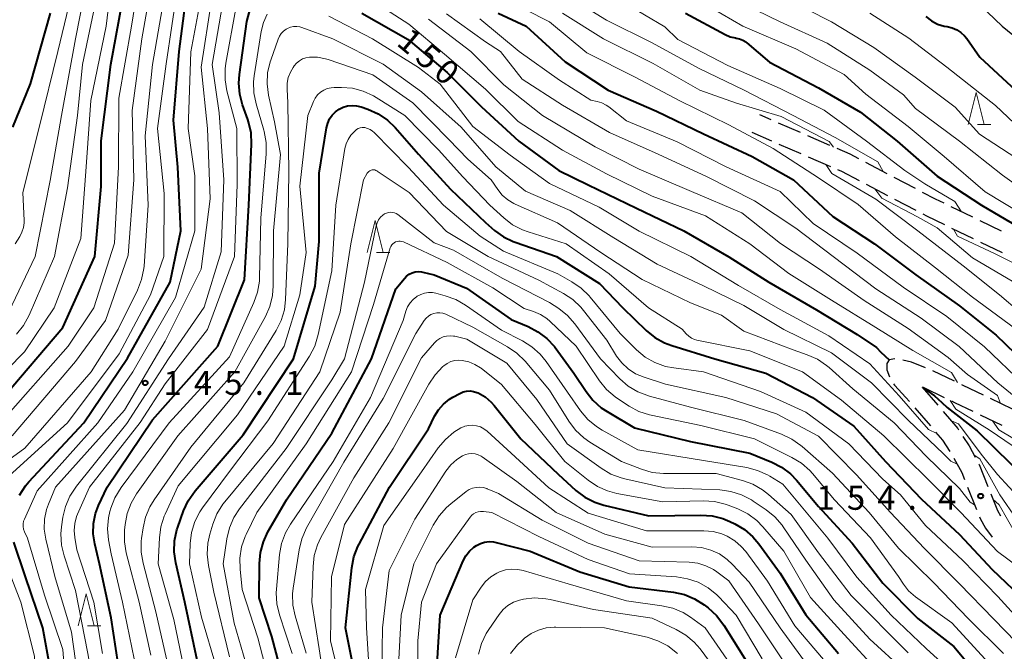
# Model space of a CAD drawing. Units: metres. Extents: x -70000 to -67999, y 25500 to 27000.
# Drawn here: x -69316 to -69162, y 26673 to 26772 of the extents above; entities that cross this region are included whole.
import ezdxf

# ---------------------------------------------------------------- set-up
doc = ezdxf.new("R2010")
doc.units = ezdxf.units.M
for name, color, linetype, lineweight in [('210100_道路縁(街区線)', 7, 'Continuous', 30), ('210600_庭園路等', 7, 'Continuous', 30), ('633200_針葉樹林', 7, 'Continuous', 13), ('710100_等高線(計曲線)', 7, 'Continuous', 40), ('710200_等高線(主曲線)', 7, 'Continuous', 13), ('731200_図化機測定による標高点', 7, 'Continuous', 40)]:
    doc.layers.add(name, color=color, linetype=linetype, lineweight=lineweight)
doc.styles.add('Style-WORKING', font='MS Gothic.ttf')

msp = doc.modelspace()

# ---------------------------------------------------------------- linework, layer by layer
at = {"layer": '210100_道路縁(街区線)', "linetype": 'Continuous', "lineweight": 30, "flags": 128}
msp.add_lwpolyline([(-69252.52, 26822.82), (-69237.38, 26816.55), (-69205.3, 26802.86), (-69195.81, 26797.34), (-69180.91, 26787.78), (-69173.95, 26782.13), (-69162.33, 26770.98), (-69157.68, 26767.16), (-69154.94, 26765.57), (-69150.18, 26763.77), (-69146.37, 26762.78)], dxfattribs=at)
at = {"layer": '210600_庭園路等', "linetype": 'Continuous', "lineweight": 30}
for p, q in [((-69198.43, 26756.34), (-69200.19, 26757.11)), ((-69193.84, 26754.35), (-69197.28, 26755.85)), ((-69198.3, 26753.01), (-69201.39, 26754.36)), ((-69189.25, 26752.36), (-69192.69, 26753.85)), ((-69193.71, 26751.02), (-69197.15, 26752.52)), ((-69189.12, 26749.03), (-69192.56, 26750.52)), ((-69180.29, 26747.93), (-69183.61, 26749.68)), ((-69180.21, 26744.5), (-69183.53, 26746.24)), ((-69175.87, 26745.6), (-69179.19, 26747.35)), ((-69175.79, 26742.17), (-69179.11, 26743.92)), ((-69166.93, 26741.13), (-69170.3, 26742.77)), ((-69162.43, 26738.95), (-69165.8, 26740.59)), ((-69166.82, 26737.75), (-69170.2, 26739.38)), ((-69162.32, 26735.56), (-69165.7, 26737.2)), ((-69169.78, 26715.51), (-69173.15, 26717.15)), ((-69174.82, 26714.61), (-69172.38, 26711.76)), ((-69160.76, 26711.18), (-69164.15, 26712.8)), ((-69176, 26711.38), (-69173.56, 26708.54)), ((-69162.34, 26708.61), (-69165.72, 26710.23)), ((-69167.76, 26698.99), (-69166.37, 26695.51))]:
    msp.add_line(p, q, dxfattribs=at)
at = {"layer": '210600_庭園路等', "linetype": 'Continuous', "lineweight": 30, "flags": 128}
for points in [[(-69184.72, 26750.26), (-69186.08, 26750.98), (-69188.11, 26751.86)], [(-69184.64, 26746.83), (-69187.38, 26748.27), (-69187.98, 26748.53)], [(-69171.42, 26743.32), (-69172.75, 26743.96), (-69174.76, 26745.02)], [(-69171.32, 26739.93), (-69174.1, 26741.28), (-69174.68, 26741.59)], [(-69179.08, 26719.03), (-69179.98, 26718.86), (-69180.33, 26718.28), (-69180.37, 26717.32), (-69179.95, 26716.2)], [(-69174.3, 26717.63), (-69176.5, 26718.52), (-69177.85, 26718.79)], [(-69179.3, 26715.14), (-69179.16, 26714.93), (-69177.39, 26713), (-69176.82, 26712.33)], [(-69171.35, 26712.94), (-69174.55, 26714.5), (-69174.73, 26714.57)], [(-69165.27, 26713.34), (-69168.45, 26714.86), (-69168.65, 26714.96)], [(-69166.85, 26710.77), (-69169.75, 26712.16), (-69170.23, 26712.39)], [(-69171.57, 26710.81), (-69169.27, 26708.13), (-69169.15, 26707.95)], [(-69172.75, 26707.59), (-69171.68, 26706.34), (-69170.54, 26704.57)], [(-69168.47, 26706.9), (-69167.52, 26705.42), (-69166.57, 26703.67)], [(-69169.89, 26703.5), (-69168.67, 26701.26), (-69168.23, 26700.15)], [(-69165.97, 26702.57), (-69165.95, 26702.54), (-69164.57, 26699.09)], [(-69164.11, 26697.93), (-69163.07, 26695.34), (-69162.61, 26694.5)], [(-69165.9, 26694.35), (-69165.79, 26694.06), (-69164.97, 26692.56), (-69163.91, 26691.19)]]:
    msp.add_lwpolyline(points, dxfattribs=at)
at = {"layer": '633200_針葉樹林', "linetype": 'Continuous', "lineweight": 13}
for p, q in [((-69166.19, 26755.62), (-69164.11, 26755.62)), ((-69260.04, 26735.62), (-69257.96, 26735.62)), ((-69305.16, 26677.33), (-69303.08, 26677.33))]:
    msp.add_line(p, q, dxfattribs=at)
at = {"layer": '633200_針葉樹林', "linetype": 'Continuous', "lineweight": 13, "flags": 128}
for points in [[(-69167.65, 26755.62), (-69166.4, 26760.62), (-69165.15, 26755.62)], [(-69261.5, 26735.62), (-69260.25, 26740.62), (-69259, 26735.62)], [(-69306.62, 26677.33), (-69305.37, 26682.33), (-69304.12, 26677.33)]]:
    msp.add_lwpolyline(points, dxfattribs=at)
at = {"layer": '710100_等高線(計曲線)', "linetype": 'Continuous', "lineweight": 40, "flags": 128}
for points, elevation in [([(-69315.79, 26697.73), (-69314.83, 26699.18), (-69314.29, 26699.81), (-69305.72, 26709), (-69298.9, 26719.1), (-69292.22, 26731), (-69290.57, 26739), (-69291.05, 26748.95), (-69291.71, 26756.29), (-69290.82, 26767), (-69290.21, 26771.79), (-69288.77, 26783), (-69287, 26792.3), (-69285.24, 26795.47), (-69284.85, 26796.05), (-69284.36, 26796.56), (-69283.79, 26796.97), (-69283.16, 26797.28), (-69282.7, 26797.43), (-69281.62, 26797.6), (-69280.53, 26797.58)], 140), ([(-69280.94, 26758.67), (-69281.39, 26760.36), (-69281.53, 26762.09), (-69281.44, 26763.45), (-69280.29, 26771.71), (-69277.55, 26781.85)], 150), ([(-69309, 26723.9), (-69304.01, 26735), (-69303, 26745.96), (-69303, 26753.05), (-69301.48, 26765), (-69299.35, 26776.65)], 130), ([(-69314.05, 26761.95), (-69310.9, 26773)], 120), ([(-69262.3, 26773), (-69255.09, 26768.91), (-69249, 26763.73), (-69243.63, 26758.37), (-69237.83, 26753), (-69231.54, 26748.46), (-69227, 26746.19), (-69219.46, 26742.54), (-69212.07, 26739), (-69205.03, 26734.97), (-69198.75, 26731), (-69191.31, 26726.69), (-69185, 26722.82), (-69181.95, 26720.79), (-69181.31, 26720.04), (-69179.99, 26718.85)], 150), ([(-69241.01, 26772.99), (-69236.66, 26771), (-69230.58, 26765.42), (-69223.84, 26761), (-69216.3, 26757.7), (-69209, 26754.17), (-69201.36, 26750.64), (-69194.93, 26747), (-69188.77, 26741.23), (-69182.26, 26737), (-69175.84, 26732.16), (-69169, 26727.32), (-69163.27, 26722.73), (-69157.34, 26717), (-69152.07, 26711.93), (-69145.88, 26707), (-69140.63, 26702.48), (-69140.14, 26701.18)], 140), ([(-69211.8, 26773), (-69205.6, 26769.66), (-69204.82, 26769.32), (-69203.99, 26769.13), (-69203.86, 26769.11), (-69203.34, 26769), (-69202.84, 26768.81), (-69202.39, 26768.53), (-69202.22, 26768.39), (-69198.67, 26765.33), (-69191, 26761.32), (-69184.48, 26757.52), (-69178.74, 26753), (-69172.47, 26747.53), (-69165.58, 26743), (-69161.78, 26740.79), (-69154.23, 26736.43), (-69148.82, 26733.57), (-69148.06, 26732.51)], 130), ([(-69174.25, 26772.48), (-69173.39, 26771.82), (-69172.42, 26771.31), (-69171.38, 26770.98), (-69170.91, 26770.9), (-69170.15, 26770.72), (-69169.43, 26770.41), (-69168.78, 26769.98), (-69168.21, 26769.45), (-69167.88, 26769.04), (-69165.84, 26766.16), (-69158.13, 26759), (-69154.41, 26755.86), (-69152.98, 26754.86), (-69151.26, 26754.07), (-69145, 26751.88), (-69137.52, 26746.57), (-69135.64, 26746.27)], 120), ([(-69316.81, 26755.19), (-69314.05, 26761.95)], 120), ([(-69299.98, 26669), (-69301.44, 26678.56), (-69303.26, 26687), (-69304.02, 26690.14), (-69304.26, 26691.71), (-69304.22, 26693.3), (-69303.9, 26694.85), (-69303.43, 26696.12), (-69302.09, 26699), (-69295, 26709.51), (-69284.79, 26721), (-69280.66, 26731.34), (-69279.97, 26743), (-69279.54, 26752.57), (-69279.61, 26754.31), (-69279.99, 26756.01), (-69280.12, 26756.41), (-69280.94, 26758.67)], 150), ([(-69288.04, 26671.96), (-69289.97, 26681), (-69291.38, 26687.14), (-69291.62, 26688.86), (-69291.55, 26690.6), (-69291.19, 26692.31), (-69291.05, 26692.72), (-69290.15, 26695.26), (-69289.43, 26696.84), (-69288.33, 26698.41), (-69280.85, 26707.15), (-69272.97, 26719), (-69269.62, 26730.38), (-69269, 26737.36), (-69269, 26748.04), (-69267.83, 26755.11), (-69267.65, 26755.81), (-69267.35, 26756.48), (-69266.93, 26757.08), (-69266.42, 26757.6), (-69265.88, 26758), (-69265.24, 26758.32), (-69264.56, 26758.52), (-69263.85, 26758.6)], 160), ([(-69263.85, 26758.6), (-69263.14, 26758.55), (-69262.42, 26758.37), (-69261.36, 26758.01), (-69259.77, 26757.3), (-69258.33, 26756.32), (-69257.11, 26755.15), (-69253.47, 26751), (-69248.47, 26745.53), (-69243, 26740.3), (-69241.58, 26739.07), (-69240.21, 26738.08), (-69238.68, 26737.34), (-69238.38, 26737.23), (-69231.94, 26735), (-69225.23, 26730.77), (-69221.56, 26727), (-69217.91, 26723.46), (-69216.56, 26722.36), (-69215.04, 26721.51), (-69213.92, 26721.09), (-69207.2, 26719), (-69199.24, 26716.76), (-69191.95, 26713), (-69185.5, 26708.5), (-69180.57, 26703), (-69174.92, 26697.08), (-69169, 26691.59), (-69163.89, 26686.11), (-69158.57, 26681)], 160), ([(-69274.07, 26667), (-69276.37, 26675.63), (-69278.33, 26681.67), (-69278.31, 26687.04), (-69278.15, 26688.78), (-69277.69, 26690.46), (-69276.97, 26692), (-69274.08, 26697), (-69267, 26707.4), (-69260.79, 26719), (-69257, 26729.95), (-69255.68, 26731.58), (-69255.34, 26731.94), (-69254.93, 26732.24), (-69254.48, 26732.46), (-69254, 26732.6)], 170), ([(-69254, 26732.6), (-69253.5, 26732.65), (-69253.01, 26732.62), (-69252.77, 26732.57), (-69251, 26732.14), (-69245.96, 26730.04), (-69239, 26725.14), (-69236.37, 26724.06), (-69234.83, 26723.26), (-69233.44, 26722.2), (-69232.26, 26720.92), (-69232.15, 26720.77), (-69229.21, 26716.79), (-69227.31, 26713.91), (-69226.23, 26712.54), (-69224.93, 26711.38), (-69224.03, 26710.79), (-69219.74, 26708.26), (-69211, 26706.13), (-69201.73, 26704.27), (-69198.33, 26702.89), (-69196.78, 26702.09), (-69195.39, 26701.04), (-69194.45, 26700.07), (-69191, 26695.98), (-69185.75, 26690.25), (-69181, 26683.97), (-69175.52, 26678.48), (-69169.91, 26674.09), (-69167, 26670.58)], 170), ([(-69318.33, 26713), (-69309, 26723.9)], 130), ([(-69251.91, 26708.09), (-69250.95, 26710.05), (-69250.34, 26711.06), (-69249.56, 26711.96), (-69248.64, 26712.71), (-69248.09, 26713.04), (-69247.04, 26713.61), (-69246.52, 26713.84), (-69245.98, 26713.97), (-69245.43, 26714), (-69244.87, 26713.94), (-69244.34, 26713.78), (-69244.14, 26713.7), (-69243.07, 26713.07), (-69242.13, 26712.27), (-69241.65, 26711.73), (-69237.47, 26706.53), (-69231.66, 26701), (-69228.89, 26698.48), (-69227.5, 26697.43), (-69225.95, 26696.63), (-69224.52, 26696.17), (-69217.52, 26694.48), (-69209.38, 26694.62), (-69207.64, 26694.49), (-69205.95, 26694.07), (-69204.86, 26693.62), (-69204.08, 26693.25), (-69202.59, 26692.36), (-69201.27, 26691.22), (-69200.36, 26690.15), (-69197, 26685.56), (-69192.98, 26679.02), (-69187.89, 26673)], 180), ([(-69174.82, 26714.61), (-69172.9, 26713.25), (-69171.78, 26712.2), (-69170.91, 26711.43), (-69166.23, 26707.77), (-69161, 26702.62), (-69155.36, 26696.64), (-69150.31, 26691), (-69144.57, 26685.43), (-69139, 26679.49), (-69134.44, 26673.56), (-69129.42, 26667)], 150), ([(-69262.91, 26667.09), (-69264.85, 26677), (-69263.88, 26686.37), (-69263.56, 26688.08), (-69262.93, 26689.71), (-69262.76, 26690.05), (-69258, 26699), (-69251.91, 26708.09)], 180), ([(-69311.41, 26633.64), (-69310.98, 26635.12), (-69311.34, 26641.41), (-69311.07, 26645.97), (-69311.02, 26646.78), (-69311.11, 26647.59), (-69311.22, 26648), (-69311.39, 26648.83), (-69311.42, 26649.68), (-69311.38, 26650.04), (-69310.38, 26657.62), (-69310.69, 26669), (-69312.14, 26677), (-69314.89, 26685.11), (-69316.65, 26690.4)], 140), ([(-69250.8, 26667.2), (-69250.09, 26679), (-69246.51, 26687.46), (-69246.08, 26688.26), (-69245.52, 26688.99), (-69244.84, 26689.6), (-69244.43, 26689.88), (-69243.81, 26690.19), (-69243.15, 26690.39), (-69242.46, 26690.47), (-69241.77, 26690.43), (-69241.37, 26690.35), (-69236.04, 26689), (-69228.26, 26685.74), (-69220.57, 26683.43), (-69213.64, 26682.56), (-69211.96, 26682.2), (-69210.36, 26681.55), (-69208.88, 26680.61), (-69208.23, 26680.12), (-69206.94, 26678.94), (-69205.79, 26677.43), (-69201.8, 26671)], 190)]:
    msp.add_lwpolyline(points, dxfattribs=dict(at, elevation=elevation))
at = {"layer": '710200_等高線(主曲線)', "linetype": 'Continuous', "lineweight": 13, "flags": 128}
for points, elevation in [([(-69316.46, 26737), (-69315.73, 26738.15), (-69315.38, 26738.81), (-69315.16, 26739.52), (-69315.06, 26740.26), (-69315.06, 26740.65), (-69315.26, 26745), (-69312.66, 26755.34), (-69309.79, 26767), (-69307.41, 26777), (-69306.83, 26787.17), (-69305, 26798.02), (-69299.54, 26811), (-69295.98, 26816.41), (-69294.89, 26817.78), (-69293.57, 26818.95), (-69291.8, 26820.26), (-69290.87, 26820.83), (-69289.86, 26821.23)], 122), ([(-69318.71, 26709), (-69308.15, 26721), (-69304.17, 26727), (-69300.92, 26737.08), (-69300.3, 26749), (-69300.28, 26759.72), (-69298.28, 26771), (-69296.35, 26783)], 132), ([(-69224.86, 26783.14), (-69217.02, 26779), (-69209.3, 26774.7), (-69202.83, 26771), (-69194.55, 26767.45), (-69187, 26763.43), (-69183.62, 26760.38), (-69177, 26755.29), (-69171.39, 26750.61), (-69165, 26745.12), (-69158.7, 26741.3), (-69152.3, 26736.92), (-69145.19, 26732.34), (-69144.29, 26730.51)], 128), ([(-69325.93, 26709), (-69315, 26720.09), (-69310.34, 26727), (-69306.18, 26737.82), (-69305.34, 26749), (-69304.61, 26759.39), (-69302.24, 26771), (-69301, 26781.5)], 128), ([(-69316.9, 26707), (-69307, 26718.61), (-69302.33, 26725), (-69298.78, 26735.22), (-69297.9, 26747), (-69298.18, 26757.82), (-69296.65, 26769), (-69294.9, 26779.1)], 134), ([(-69317.36, 26700.77), (-69308.25, 26709), (-69300.21, 26719.79), (-69295.33, 26729), (-69293.22, 26735), (-69293.16, 26744.84), (-69294.24, 26755), (-69292.89, 26765.11), (-69291.1, 26777)], 138), ([(-69307.8, 26626.12), (-69307.58, 26627.35), (-69308.47, 26633.85), (-69307.77, 26644.23), (-69307.67, 26655), (-69308.38, 26665.62), (-69309, 26673.6), (-69311.87, 26682.13), (-69314.54, 26691), (-69314.99, 26692), (-69315.13, 26692.4), (-69315.2, 26692.82), (-69315.2, 26693.24), (-69315.12, 26693.66), (-69314.99, 26694), (-69313, 26698.41), (-69303.56, 26709), (-69298.08, 26717), (-69291.4, 26728.6), (-69288.39, 26739), (-69288.4, 26747.6), (-69289.44, 26755), (-69289.03, 26766.97), (-69287.15, 26777)], 142), ([(-69319, 26723.19), (-69313.31, 26735), (-69311, 26746.88), (-69309.2, 26757), (-69307.01, 26768.99), (-69305.57, 26776.43)], 124), ([(-69318.84, 26702.23), (-69314.94, 26705.06), (-69304.59, 26717), (-69300.35, 26723.65), (-69297.33, 26729.77), (-69296.7, 26731.4), (-69296.36, 26733.11), (-69296.32, 26733.51), (-69295.67, 26743), (-69296.17, 26753.83), (-69294.98, 26765), (-69293, 26776.42)], 136), ([(-69316.25, 26722.86), (-69315.16, 26724.22), (-69314.28, 26725.82), (-69310.32, 26735), (-69308.27, 26745.73), (-69306.72, 26757), (-69305.92, 26765), (-69303.55, 26776.45)], 126), ([(-69301.7, 26613.29), (-69303.73, 26622.27), (-69302.28, 26633), (-69301.8, 26644.2), (-69302.3, 26655), (-69303.59, 26664.41), (-69305.11, 26673), (-69307, 26682.82), (-69308.8, 26688.25), (-69309.2, 26689.94), (-69309.3, 26691.68), (-69309.2, 26692.79), (-69308.99, 26694.27), (-69308.6, 26695.97), (-69307.92, 26697.57), (-69306.88, 26699.15), (-69299, 26708.93), (-69292.5, 26719), (-69286.92, 26727.08), (-69284.29, 26735.71), (-69283.88, 26747), (-69284.58, 26757.42), (-69285.71, 26765), (-69283.77, 26776.23)], 146), ([(-69262.1, 26775.9), (-69255, 26771.31), (-69249.4, 26766.6), (-69243, 26761.15), (-69237.89, 26756.11), (-69231, 26751.59), (-69224.11, 26747.89), (-69217, 26744.41), (-69208.65, 26741.35), (-69201.74, 26737), (-69195.67, 26732.33), (-69189, 26728.19)], 148), ([(-69240.49, 26775.51), (-69233, 26771.63), (-69227.18, 26766.82), (-69219.67, 26763), (-69212.66, 26759.34), (-69205, 26755.57), (-69198.12, 26751.88), (-69191, 26747.31), (-69184.85, 26743.15), (-69179, 26738.09), (-69172.75, 26733.25), (-69167, 26728.65), (-69160.28, 26723.72), (-69155, 26718.31), (-69149.22, 26712.78), (-69143, 26707.5), (-69136.33, 26701.1), (-69135.03, 26700.59)], 138), ([(-69204.6, 26775.4), (-69197, 26771.66), (-69189.68, 26768.32), (-69183, 26764.13), (-69177.76, 26760.24), (-69175.86, 26758.14)], 126), ([(-69196.51, 26775.49), (-69189, 26771.63), (-69182.36, 26767.64), (-69175.93, 26763), (-69169.66, 26758.34), (-69165.88, 26754.12), (-69159, 26749.64), (-69152.42, 26745.58), (-69146.1, 26741), (-69142.88, 26737)], 124), ([(-69306.29, 26622.36), (-69305.78, 26623.86), (-69305.73, 26628.04), (-69305, 26639.95), (-69304.54, 26649), (-69304.97, 26657.03), (-69306.32, 26667), (-69307.66, 26676.34), (-69310.27, 26685), (-69311.67, 26690.86), (-69311.89, 26692.41), (-69311.85, 26693.97), (-69311.54, 26695.5), (-69311.24, 26696.33), (-69310.15, 26699), (-69299.35, 26711), (-69293, 26721.76), (-69287.42, 26733), (-69286, 26744), (-69286.43, 26755), (-69287.41, 26764.59), (-69285.8, 26775)], 144), ([(-69302.78, 26673), (-69304.14, 26681), (-69306.8, 26689.2), (-69307.14, 26691.1), (-69307.24, 26692.2), (-69307.15, 26693.3), (-69306.87, 26694.37), (-69306.71, 26694.77), (-69304.85, 26699), (-69296.93, 26709.07), (-69293, 26715.11), (-69286.39, 26723.61), (-69282.21, 26735), (-69281.77, 26746.23), (-69281.84, 26755), (-69283.38, 26760.86), (-69283.68, 26762.58), (-69283.67, 26764.32), (-69283.55, 26765.18), (-69281.95, 26774.05)], 148), ([(-69229.09, 26775), (-69224.1, 26771.9), (-69217, 26768.38), (-69209.66, 26764.34), (-69202.63, 26761), (-69194.96, 26757.04), (-69188.42, 26753.61), (-69181.78, 26749.77), (-69180.91, 26748.26)], 134), ([(-69221.38, 26774.62), (-69215, 26770.85), (-69213, 26768.87), (-69205.17, 26764.83), (-69197, 26761.26), (-69190.12, 26757.88), (-69183.54, 26753), (-69177.55, 26748.45), (-69174.4, 26746.37), (-69169.76, 26743.57), (-69168.69, 26741.99)], 132), ([(-69297.84, 26672.16), (-69299.68, 26681), (-69301.46, 26688.54), (-69301.86, 26690.77), (-69302.02, 26692.46), (-69301.88, 26694.16), (-69301.64, 26695.18), (-69301.5, 26695.67), (-69300.88, 26697.3), (-69299.9, 26698.92), (-69292.38, 26709), (-69283, 26719.33), (-69279.18, 26727.8), (-69278.6, 26729.45), (-69278.32, 26731.17), (-69278.3, 26731.69), (-69278.09, 26741), (-69277.24, 26751.04), (-69277.25, 26752.79), (-69277.56, 26754.5), (-69277.62, 26754.72), (-69278.83, 26758.84), (-69279.18, 26760.55), (-69279.22, 26762.3), (-69279.12, 26763.22), (-69278.03, 26770.17), (-69277.69, 26771.54), (-69277.12, 26772.83)], 152), ([(-69267.45, 26772.55), (-69260.67, 26769), (-69253.47, 26764.53), (-69250.08, 26761.92), (-69245, 26755.32), (-69239.18, 26750.82), (-69233, 26746.42), (-69225.27, 26742.73), (-69219, 26738.97), (-69210.97, 26735), (-69203.51, 26730.49), (-69197, 26726.75), (-69189.4, 26722.6), (-69183, 26718.26), (-69178.43, 26713.23), (-69173.83, 26707.96), (-69172.57, 26707.38)], 152), ([(-69251.92, 26772.08), (-69245.32, 26767), (-69240.17, 26761.83), (-69234.1, 26757), (-69225.89, 26752.11), (-69219, 26748.62), (-69210.85, 26745.15), (-69203, 26741.8), (-69196.95, 26737.05), (-69190.86, 26733), (-69183.87, 26728.13), (-69177, 26723.74), (-69170.78, 26719.22), (-69167.75, 26716.56), (-69163.07, 26713.29), (-69162.6, 26712.06)], 146), ([(-69249.09, 26772.91), (-69243, 26768.54), (-69240.66, 26767), (-69237.29, 26762.71), (-69231, 26758.66), (-69223.65, 26754.35), (-69216.04, 26751), (-69208.52, 26747.48), (-69201, 26743.69), (-69194.58, 26739.42), (-69188.74, 26735), (-69182.05, 26729.95), (-69175, 26725.37), (-69169.04, 26720.96), (-69163, 26715.28), (-69159.05, 26712.05), (-69155.05, 26709.34), (-69154.22, 26708.05)], 144), ([(-69243.9, 26772.1), (-69237.74, 26767), (-69231.48, 26762.52), (-69226.57, 26759.43), (-69225.58, 26759.22), (-69224.84, 26758.99), (-69224.15, 26758.63), (-69223.78, 26758.37), (-69221, 26756.19), (-69213.07, 26752.93), (-69205.46, 26749), (-69197, 26745.15), (-69191.83, 26740.17), (-69185, 26735.51), (-69177.79, 26730.21), (-69171, 26725.62), (-69165.12, 26720.88), (-69159, 26715.08), (-69153.15, 26710.13), (-69146.88, 26705.6), (-69146.21, 26704.17)], 142), ([(-69230.97, 26773.03), (-69224.58, 26769), (-69216.84, 26765.16), (-69209.55, 26761), (-69203.81, 26758.93), (-69196.84, 26756.88), (-69189.35, 26752.96), (-69188.68, 26752.1)], 136), ([(-69183.03, 26773), (-69176.9, 26769.1), (-69171, 26764.58), (-69163.41, 26758.59), (-69157.52, 26753), (-69152.19, 26749.81), (-69150.17, 26747.83), (-69143, 26744.13), (-69136.84, 26739.16), (-69133.85, 26737.81), (-69132.33, 26736.95), (-69130.99, 26735.84), (-69130.74, 26735.59), (-69126.68, 26731.32), (-69123.58, 26728.13), (-69122.91, 26727.93)], 122), ([(-69295.27, 26672.73), (-69297.08, 26681), (-69299.09, 26688.7), (-69299.38, 26690.42), (-69299.36, 26692.25), (-69299.27, 26693.16), (-69298.94, 26694.87), (-69298.32, 26696.5), (-69297.48, 26697.92), (-69291.03, 26707), (-69282.12, 26717), (-69277.38, 26725.61), (-69276.68, 26727.2), (-69276.26, 26728.9), (-69276.14, 26730.42), (-69276.13, 26739), (-69275, 26750.93), (-69275.95, 26756.05), (-69276.87, 26760.22), (-69277.09, 26761.95), (-69277.02, 26763.69), (-69276.64, 26765.39), (-69276.54, 26765.69), (-69275.4, 26768.95), (-69275.19, 26769.42), (-69274.89, 26769.85), (-69274.53, 26770.22), (-69274.11, 26770.52), (-69273.92, 26770.63), (-69273.46, 26770.81), (-69272.97, 26770.91), (-69272.48, 26770.92), (-69271.99, 26770.85), (-69271.69, 26770.76), (-69266.85, 26769), (-69258.97, 26765.03), (-69253, 26760.71), (-69246.82, 26755.18), (-69241.39, 26749), (-69236.78, 26745.22), (-69229.81, 26742.19), (-69223, 26737.93), (-69216.2, 26733.8), (-69209, 26730.44), (-69202.67, 26727.33), (-69196.41, 26723.59), (-69189, 26719.94), (-69182.75, 26715.25), (-69177, 26709.42), (-69171.5, 26704.2), (-69170.37, 26703.01), (-69169.39, 26702.59)], 154), ([(-69272.86, 26764.78), (-69272.5, 26765.21), (-69272.07, 26765.57), (-69271.58, 26765.85), (-69271.05, 26766.03), (-69270.5, 26766.13), (-69269.24, 26766.12), (-69268.01, 26765.9), (-69267.58, 26765.76), (-69260.62, 26763.38), (-69254.36, 26759), (-69248.74, 26753.26), (-69245.79, 26750.21), (-69242.12, 26747), (-69241.09, 26745.47), (-69240.39, 26744.6), (-69239.55, 26743.86), (-69238.59, 26743.29), (-69238.38, 26743.19), (-69231.76, 26740.24), (-69225, 26735.65), (-69218.57, 26731.43), (-69211, 26727.79), (-69206.15, 26725.85), (-69202.66, 26723.34), (-69195, 26720.4), (-69192.79, 26719.65), (-69191.2, 26718.95), (-69189.75, 26717.98), (-69189.36, 26717.65), (-69185.65, 26714.35), (-69179.19, 26709), (-69174.19, 26703.81), (-69169, 26698.79), (-69167.36, 26696.63), (-69166.65, 26696.22)], 156), ([(-69292.57, 26671), (-69294.5, 26679.5), (-69296.47, 26687.08), (-69296.76, 26688.8), (-69296.75, 26690.54), (-69296.7, 26690.97), (-69296.47, 26692.61), (-69296.09, 26694.31), (-69295.41, 26695.92), (-69294.76, 26696.98), (-69289, 26705.22), (-69280.74, 26715.26), (-69275.68, 26723.46), (-69274.9, 26725.02), (-69274.4, 26726.69), (-69274.21, 26728.3), (-69273.85, 26737), (-69273.71, 26748.29), (-69273.85, 26759), (-69274, 26761.16), (-69273.98, 26762.06), (-69273.81, 26762.95), (-69273.48, 26763.79), (-69273.06, 26764.5), (-69272.86, 26764.78)], 156), ([(-69289.74, 26669), (-69291.69, 26678.31), (-69294.13, 26687), (-69293.93, 26691.07), (-69293.7, 26692.79), (-69293.16, 26694.45), (-69293.03, 26694.76), (-69291, 26699.18), (-69281.75, 26710.25), (-69274.45, 26721), (-69271.99, 26729), (-69271, 26735.65), (-69272, 26746), (-69270.76, 26757), (-69269.88, 26759.2), (-69269.6, 26759.74), (-69269.24, 26760.23), (-69268.79, 26760.65), (-69268.27, 26760.99), (-69267.71, 26761.23), (-69267.11, 26761.37), (-69266.63, 26761.4), (-69265.51, 26761.41), (-69263.78, 26761.27), (-69262.09, 26760.82), (-69260.51, 26760.09), (-69260.1, 26759.85), (-69255.62, 26757), (-69250.33, 26751.67), (-69246.56, 26747.44), (-69242.33, 26743), (-69240.16, 26741.02), (-69238.78, 26739.96), (-69237.23, 26739.15), (-69236.35, 26738.83), (-69230.4, 26737), (-69223.68, 26732.32), (-69217.55, 26727), (-69212.33, 26723.67), (-69211.67, 26722.91), (-69211.29, 26722.55), (-69210.85, 26722.26), (-69210.37, 26722.06), (-69210.01, 26721.96), (-69201.72, 26720.28), (-69193.53, 26717), (-69187.42, 26712.58), (-69180.82, 26707), (-69173.86, 26700.14)], 158), ([(-69175.86, 26758.14), (-69169, 26753), (-69162.32, 26747.68), (-69156.48, 26743.52), (-69150.3, 26739), (-69146.41, 26735.59), (-69140.81, 26731), (-69135, 26726.62), (-69129, 26721.43), (-69123.37, 26716.63), (-69120.07, 26713.76), (-69117.59, 26711.59)], 126), ([(-69285, 26670.74), (-69287.33, 26678.67), (-69289.24, 26687), (-69289.12, 26690.19), (-69288.9, 26691.92), (-69288.38, 26693.59), (-69287.59, 26695.14), (-69287.17, 26695.75), (-69283, 26701.4), (-69277, 26709.34), (-69270.49, 26719.46), (-69269.67, 26721), (-69269.11, 26722.8), (-69267, 26732.78), (-69266.37, 26743), (-69264.95, 26751.88), (-69264.77, 26752.61), (-69264.46, 26753.3), (-69264.04, 26753.93), (-69263.74, 26754.26), (-69263.37, 26754.63), (-69263.14, 26754.82)], 162), ([(-69263.14, 26754.82), (-69262.87, 26754.98), (-69262.58, 26755.08), (-69262.28, 26755.14), (-69261.97, 26755.14), (-69261.87, 26755.13), (-69261.43, 26755.02), (-69261.02, 26754.84), (-69260.64, 26754.6), (-69260.38, 26754.37), (-69255.07, 26748.93), (-69249.57, 26743), (-69243.84, 26738.16), (-69240.19, 26735.81), (-69231.71, 26732.29), (-69229.52, 26731.06), (-69228.07, 26730.08), (-69226.83, 26728.86), (-69226.66, 26728.67), (-69222.01, 26723), (-69219.42, 26720.42), (-69218.08, 26719.3), (-69216.57, 26718.43), (-69214.93, 26717.84), (-69213.62, 26717.59), (-69208.97, 26717), (-69200.08, 26713.92), (-69193, 26710.68), (-69186.27, 26705.73), (-69181, 26700.22), (-69178.23, 26697.77), (-69174.33, 26693), (-69168.48, 26687.52), (-69163, 26681.9), (-69157.82, 26676.18)], 162), ([(-69189.86, 26749.35), (-69188.96, 26747.94), (-69182.06, 26743.94), (-69175.5, 26739), (-69168.45, 26733.55), (-69162.76, 26729), (-69156.4, 26723.6), (-69151, 26718.5), (-69143.95, 26712.05), (-69139.94, 26707.12), (-69137.96, 26706.24)], 136), ([(-69283, 26672.48), (-69285.42, 26682.58), (-69286.27, 26686.76), (-69286.47, 26688.49), (-69286.36, 26690.23), (-69286.05, 26691.64), (-69285.58, 26693.2), (-69284.93, 26694.82), (-69284.02, 26696.3), (-69283.72, 26696.69), (-69276.18, 26705.82), (-69268.87, 26717), (-69265.68, 26726.32), (-69264.05, 26737), (-69262.05, 26747), (-69261.46, 26748), (-69261.34, 26748.16), (-69261.21, 26748.29), (-69261.05, 26748.4), (-69260.87, 26748.48), (-69260.69, 26748.52), (-69260.5, 26748.54), (-69260.31, 26748.52), (-69260.12, 26748.46), (-69259.95, 26748.38), (-69259.9, 26748.35), (-69254.95, 26745), (-69249.11, 26738.89), (-69242.62, 26735), (-69234.69, 26731.31), (-69230.85, 26729.23), (-69229.39, 26728.27), (-69228.12, 26727.08), (-69227.71, 26726.58), (-69224.07, 26721.93), (-69222.55, 26719.46), (-69221.73, 26718.37), (-69220.74, 26717.44), (-69219.6, 26716.69), (-69218.26, 26716.13), (-69214.92, 26715.08), (-69205.51, 26713), (-69197.59, 26710.41), (-69191, 26706.93), (-69185.11, 26700.89), (-69179.78, 26695), (-69174.55, 26689.45), (-69169, 26683.88), (-69163.66, 26678.34), (-69158.47, 26673)], 164), ([(-69182.24, 26745.56), (-69181.16, 26744.11), (-69175.57, 26741.21), (-69172.51, 26739.49)], 134), ([(-69274.15, 26705), (-69267, 26715.76), (-69265, 26719), (-69261.91, 26731), (-69260.07, 26739.78), (-69259.93, 26740.26), (-69259.7, 26740.71), (-69259.4, 26741.12), (-69259.03, 26741.46), (-69258.76, 26741.65), (-69258.48, 26741.79), (-69258.17, 26741.88), (-69257.86, 26741.92), (-69257.55, 26741.9), (-69257.24, 26741.83), (-69256.95, 26741.7), (-69256.71, 26741.54), (-69251, 26737.15), (-69248.03, 26735.97), (-69240.39, 26731.61), (-69233, 26727.84), (-69231.54, 26726.88), (-69230.21, 26725.81), (-69229.06, 26724.5), (-69225.04, 26719), (-69222.03, 26715.89), (-69220.72, 26714.74), (-69219.22, 26713.85), (-69217.43, 26713.17), (-69211, 26711.45), (-69202.63, 26709.37), (-69196.78, 26707.23), (-69195.2, 26706.49), (-69193.77, 26705.48), (-69193.58, 26705.32), (-69188.86, 26701.14), (-69183.12, 26695), (-69178.53, 26689.47), (-69173, 26684.02), (-69167.58, 26678.42), (-69162.13, 26673)], 166), ([(-69172.51, 26739.49), (-69167, 26734.77), (-69160.51, 26731), (-69154.25, 26725.75), (-69149.9, 26722.1), (-69146.04, 26717.74), (-69142.73, 26713.06), (-69141.15, 26712.2)], 134), ([(-69169.93, 26739.26), (-69169.32, 26738.16), (-69163.46, 26735.41), (-69160.22, 26733.78), (-69154.16, 26729), (-69152.31, 26727.06), (-69148.66, 26722.36), (-69147.36, 26721.91)], 132), ([(-69276.37, 26667), (-69278.56, 26675.44), (-69281.01, 26682.99), (-69281.33, 26686.17), (-69281.36, 26687.91), (-69281.08, 26689.64), (-69280.51, 26691.28), (-69280.38, 26691.56), (-69278.7, 26695), (-69271, 26705.73), (-69263.92, 26717), (-69260.5, 26727.5), (-69257.87, 26736.35), (-69257.78, 26736.59), (-69257.64, 26736.81)], 168), ([(-69257.64, 26736.81), (-69257.47, 26737), (-69257.27, 26737.16), (-69257.06, 26737.28), (-69256.82, 26737.36), (-69256.56, 26737.41), (-69256.31, 26737.4), (-69256.05, 26737.35), (-69255.83, 26737.27), (-69249, 26734.07), (-69241.88, 26730.12), (-69237, 26726.9), (-69235.53, 26726.42), (-69234.44, 26725.95), (-69233.44, 26725.3), (-69232.94, 26724.87), (-69228.88, 26721), (-69225.21, 26715.58), (-69224.11, 26714.23), (-69222.79, 26713.09), (-69222.4, 26712.82), (-69220.6, 26711.64), (-69219.06, 26710.81), (-69217.41, 26710.27), (-69217.13, 26710.21), (-69209.38, 26708.62), (-69201, 26706.52), (-69195.18, 26703.62), (-69193.69, 26702.72), (-69192.38, 26701.56), (-69191.96, 26701.09), (-69188.53, 26697), (-69182.92, 26691.08), (-69178.52, 26685), (-69177.76, 26683.84), (-69176.95, 26682.8), (-69175.87, 26681.85), (-69170.23, 26677.77), (-69165, 26672.11)], 168), ([(-69273.19, 26673), (-69275.18, 26679.04), (-69275.58, 26680.73), (-69275.68, 26682.47), (-69275.65, 26683.06), (-69275.16, 26688.47), (-69274.86, 26690.19), (-69274.26, 26691.82), (-69273.46, 26693.22), (-69266.79, 26703), (-69260.99, 26713), (-69255.89, 26725), (-69255.44, 26726.46), (-69255.17, 26727.14), (-69254.78, 26727.76), (-69254.29, 26728.31), (-69253.73, 26728.75), (-69253.66, 26728.79), (-69253.11, 26729.09), (-69252.52, 26729.29), (-69251.91, 26729.38), (-69251.28, 26729.36), (-69250.78, 26729.26), (-69249.3, 26728.87), (-69247.66, 26728.28), (-69246.12, 26727.4), (-69240.52, 26723.48), (-69237.26, 26721.83), (-69235.78, 26720.91), (-69234.48, 26719.75), (-69233.55, 26718.61), (-69230.2, 26713.8), (-69228.16, 26710.89), (-69227.04, 26709.56), (-69225.7, 26708.44), (-69224.81, 26707.88), (-69219.21, 26704.79), (-69209, 26703.14), (-69202.23, 26702.03), (-69200.55, 26701.6), (-69198.96, 26700.88), (-69198.61, 26700.68), (-69196.57, 26699.43), (-69189.58, 26691), (-69185.06, 26684.94), (-69179.66, 26679), (-69174.2, 26673.8), (-69168.96, 26669)], 172), ([(-69189, 26728.19), (-69182.07, 26723.93), (-69176.29, 26720.34), (-69170.24, 26716.87), (-69169.34, 26715.3)], 148), ([(-69271, 26673.05), (-69272.73, 26678.86), (-69273.08, 26680.56), (-69273.13, 26682.31), (-69273.03, 26683.21), (-69272.12, 26689.18), (-69271.71, 26690.88), (-69270.94, 26692.6), (-69265.14, 26702.86), (-69259, 26712.84), (-69253.91, 26723), (-69252.58, 26725), (-69252.28, 26725.37), (-69251.92, 26725.69), (-69251.52, 26725.94), (-69251.07, 26726.11), (-69250.6, 26726.21), (-69250.12, 26726.22), (-69249.65, 26726.15), (-69249.2, 26725.99), (-69249.09, 26725.95), (-69245, 26723.94), (-69239.56, 26720.89), (-69238.12, 26719.91), (-69236.83, 26718.64), (-69233, 26714.12), (-69229.99, 26709.27), (-69228.94, 26707.88), (-69227.67, 26706.68), (-69226.72, 26706.02), (-69221.8, 26703), (-69218.64, 26701.78), (-69216.97, 26701.29), (-69215.23, 26701.11), (-69215.02, 26701.11), (-69207, 26701.11), (-69202.89, 26700.02), (-69201.25, 26699.43), (-69199.74, 26698.56), (-69198.81, 26697.83), (-69195.29, 26694.71), (-69191, 26688.73), (-69185.92, 26682.08), (-69177, 26673.08)], 174), ([(-69267.57, 26664.43), (-69269, 26673.72), (-69270.11, 26681), (-69269.94, 26686.58), (-69269.74, 26688.31), (-69269.24, 26689.98), (-69268.7, 26691.12), (-69263.56, 26700.44), (-69258.1, 26709), (-69253, 26719.15), (-69250.98, 26721.52), (-69250.59, 26721.9), (-69250.13, 26722.22), (-69249.63, 26722.45), (-69249.1, 26722.58), (-69248.55, 26722.63), (-69248, 26722.57), (-69247.82, 26722.54), (-69245.93, 26722.07), (-69239.66, 26718.34), (-69235, 26712.69), (-69230.24, 26705.76), (-69224.96, 26701.93), (-69223.46, 26701.03), (-69221.83, 26700.41), (-69221.26, 26700.27), (-69215, 26698.87), (-69206.44, 26698.54), (-69204.71, 26698.32), (-69203.05, 26697.8), (-69201.5, 26697.01), (-69201.2, 26696.81), (-69199.2, 26695.45), (-69197.84, 26694.35), (-69196.71, 26693.03), (-69196.55, 26692.8), (-69193, 26687.58)], 176), ([(-69265.23, 26666.77), (-69267.23, 26675), (-69267.04, 26684.96), (-69265, 26693.15), (-69257.45, 26705), (-69251.86, 26715.08), (-69250.89, 26716.52), (-69249.65, 26717.8), (-69249.5, 26717.93), (-69248.99, 26718.3), (-69248.41, 26718.58), (-69247.8, 26718.75), (-69247.16, 26718.82), (-69246.63, 26718.78), (-69245.62, 26718.56), (-69244.67, 26718.16), (-69243.8, 26717.61), (-69243.71, 26717.54), (-69240.53, 26715), (-69235.26, 26708.74), (-69230.62, 26703), (-69226.98, 26700.06), (-69225.53, 26699.09), (-69223.94, 26698.38), (-69222.5, 26698), (-69215.32, 26696.68), (-69209.01, 26696.83), (-69207.27, 26696.72), (-69205.57, 26696.31), (-69205.13, 26696.15), (-69203.64, 26695.57), (-69202.08, 26694.79), (-69200.67, 26693.76), (-69199.72, 26692.79), (-69196.43, 26689), (-69192.28, 26681.72), (-69187, 26675.95), (-69181.74, 26670.26)], 178), ([(-69170.46, 26712.51), (-69169.58, 26711.15), (-69164.36, 26707.95), (-69160.64, 26705.36), (-69155, 26700.13), (-69149.31, 26694.69), (-69144.03, 26689), (-69138.83, 26683.17), (-69133.95, 26677), (-69129, 26671.02)], 148), ([(-69170.28, 26709.32), (-69169.18, 26708.86), (-69165.65, 26704.14), (-69163.07, 26700.93)], 152), ([(-69163.88, 26709.35), (-69162.88, 26707.94), (-69156.85, 26704.33), (-69152.5, 26701.5), (-69147, 26696.65), (-69141.62, 26690.38), (-69136.59, 26685), (-69133.87, 26682.13), (-69129.52, 26675), (-69125.35, 26668.65)], 146), ([(-69260.95, 26667.05), (-69261.61, 26677), (-69261.74, 26683), (-69258.9, 26693), (-69253, 26701.38), (-69250.39, 26705.1), (-69249.27, 26706.44), (-69247.94, 26707.56), (-69246.85, 26708.22), (-69246.8, 26708.24), (-69246.23, 26708.48), (-69245.63, 26708.62), (-69245.01, 26708.65), (-69244.4, 26708.57), (-69243.81, 26708.38), (-69243.26, 26708.1), (-69242.77, 26707.73), (-69239, 26704.3), (-69233.12, 26698.88), (-69227, 26694.93), (-69217.87, 26692.13), (-69208.93, 26692.16), (-69207.49, 26692.04), (-69206.09, 26691.67), (-69205.26, 26691.32), (-69204.1, 26690.61), (-69203.07, 26689.72), (-69202.39, 26688.91), (-69199, 26684.3), (-69194.7, 26677.3), (-69189.38, 26671)], 182), ([(-69289.43, 26533.9), (-69288.73, 26535.4), (-69288.25, 26539.54), (-69287.57, 26543), (-69283, 26554.29), (-69278.96, 26565), (-69277.74, 26572.26), (-69278.71, 26583), (-69277.17, 26594.83), (-69276.23, 26601.77), (-69277, 26609.05), (-69275.97, 26621), (-69276.66, 26631.34), (-69276.99, 26641), (-69277.09, 26649), (-69278.32, 26659.68), (-69279.69, 26669), (-69282.25, 26677.75), (-69283.96, 26687), (-69283.38, 26690.93), (-69282.98, 26692.63), (-69282.28, 26694.23), (-69281.41, 26695.57), (-69274.15, 26705)], 166), ([(-69259.23, 26667), (-69259.09, 26677), (-69258.03, 26685.97), (-69254.02, 26693.98), (-69249.18, 26701.47), (-69248.41, 26702.46), (-69247.47, 26703.31), (-69246.6, 26703.88), (-69246.14, 26704.08), (-69245.65, 26704.2), (-69245.14, 26704.24), (-69244.64, 26704.18), (-69244.16, 26704.04), (-69243.7, 26703.82), (-69243.52, 26703.7), (-69238.14, 26699.86), (-69231.97, 26695), (-69224.39, 26691.61), (-69217, 26689.6), (-69210.78, 26689.65), (-69209.29, 26689.54), (-69207.85, 26689.16), (-69206.49, 26688.54), (-69205.26, 26687.7), (-69204.43, 26686.91), (-69201.86, 26684.14), (-69197, 26677), (-69191.94, 26670.06)], 184), ([(-69166.72, 26703.95), (-69165.81, 26703.39), (-69162.7, 26697.79), (-69160.05, 26693.95)], 154), ([(-69173.86, 26700.14), (-69168.82, 26695), (-69163.05, 26688.95), (-69159.64, 26686.36), (-69158.37, 26685.63), (-69157.77, 26685.21), (-69157.25, 26684.68), (-69156.83, 26684.08), (-69156.56, 26683.53), (-69156.54, 26683.46), (-69155.88, 26682.15), (-69154.93, 26680.89), (-69151, 26676.59), (-69145.11, 26670.89)], 158), ([(-69163.07, 26700.93), (-69157.63, 26695), (-69152.52, 26689.48), (-69147, 26684.21), (-69141.79, 26678.21), (-69135.43, 26671)], 152), ([(-69256.79, 26667.21), (-69256.19, 26679), (-69254.19, 26687), (-69251.17, 26693.02), (-69250.25, 26694.51), (-69249.09, 26695.81), (-69248.44, 26696.37), (-69246.04, 26698.28), (-69245.56, 26698.59), (-69245.04, 26698.81), (-69244.49, 26698.94), (-69243.93, 26698.98), (-69243.36, 26698.91), (-69242.82, 26698.75), (-69242.77, 26698.73), (-69241, 26697.99), (-69234.17, 26693.83), (-69227, 26690.21), (-69219, 26687.48), (-69211.19, 26687.25), (-69209.88, 26687.09), (-69208.61, 26686.71), (-69207.42, 26686.12), (-69206.91, 26685.77), (-69205, 26684.37), (-69200.37, 26677.63), (-69195.58, 26670.42)], 186), ([(-69163.78, 26697.12), (-69162.82, 26696.22), (-69160.22, 26691.63), (-69157.99, 26688.57), (-69157.04, 26687.92), (-69155.99, 26687.45), (-69155.78, 26687.38), (-69155.36, 26687.21), (-69154.98, 26686.97), (-69154.65, 26686.67), (-69154.38, 26686.31), (-69154.17, 26685.92), (-69154.12, 26685.8), (-69153.66, 26684.51), (-69152.92, 26682.92), (-69151.93, 26681.49), (-69151.71, 26681.25), (-69147.49, 26676.51), (-69141.28, 26671)], 156), ([(-69253.6, 26664.4), (-69253.6, 26675), (-69253, 26681), (-69250.65, 26687), (-69245.4, 26694.3), (-69245.15, 26694.59), (-69244.86, 26694.83), (-69244.53, 26695.01), (-69244.17, 26695.14), (-69243.8, 26695.2), (-69243.42, 26695.19), (-69243.33, 26695.18), (-69242.04, 26695), (-69234.71, 26691.29), (-69227, 26687.69), (-69220.55, 26685.45), (-69213.17, 26684.95), (-69211.45, 26684.68), (-69209.8, 26684.12), (-69208.27, 26683.27), (-69206.92, 26682.18), (-69206.63, 26681.9), (-69203.86, 26679), (-69199.82, 26672.18)], 188), ([(-69312.75, 26661.25), (-69313.4, 26672.6), (-69315.56, 26681), (-69318.75, 26689.25)], 138), ([(-69193, 26687.58), (-69188.64, 26681.36), (-69183, 26675.24), (-69177.65, 26670.35)], 176), ([(-69247.68, 26672.32), (-69245, 26681.37), (-69243.7, 26683.36), (-69243.02, 26684.23), (-69242.19, 26684.96), (-69241.26, 26685.55), (-69240.81, 26685.75), (-69239.88, 26686.04), (-69238.92, 26686.17), (-69237.94, 26686.12), (-69237.12, 26685.95), (-69230.1, 26683.9), (-69221, 26681.22), (-69215.47, 26680.45), (-69213.77, 26680.06), (-69212.16, 26679.38), (-69210.98, 26678.65), (-69208.7, 26677), (-69203.91, 26670.09)], 192), ([(-69244.12, 26672.88), (-69243.66, 26674.56), (-69242.91, 26676.14), (-69242.51, 26676.77), (-69240.9, 26679.08), (-69240.26, 26679.85), (-69239.5, 26680.5), (-69238.63, 26681.01), (-69237.7, 26681.35), (-69237.29, 26681.45), (-69237.08, 26681.49), (-69235.35, 26681.67), (-69233.61, 26681.55), (-69232.93, 26681.42), (-69226.13, 26679.87), (-69217, 26678.53), (-69213.24, 26676.75), (-69211.74, 26675.87), (-69210.41, 26674.74), (-69209.51, 26673.7), (-69206.43, 26669.57)], 194), ([(-69239.09, 26672.97), (-69238.01, 26674.34), (-69237.25, 26675.07), (-69236.91, 26675.37), (-69235.89, 26676.11), (-69234.76, 26676.66), (-69233.55, 26677), (-69232.29, 26677.13), (-69232.05, 26677.13), (-69224.42, 26677), (-69217.78, 26675.53), (-69216.11, 26675), (-69214.57, 26674.2), (-69213.06, 26673.02)], 196)]:
    msp.add_lwpolyline(points, dxfattribs=dict(at, elevation=elevation))
at = {"layer": '731200_図化機測定による標高点', "linetype": 'Continuous', "lineweight": 40}
for centre in [(-69296.13, 26715.26, 145.06), (-69165.7, 26697.58, 154.42)]:
    msp.add_circle(centre, 0.375, dxfattribs=at)

# ---------------------------------------------------------------- texts
at = {"layer": '710100_等高線(計曲線)', "linetype": 'Continuous', "lineweight": 40, "style": 'Style-WORKING'}
for s, p in [('1', (-69257.08, 26768.14, -10)), ('5', (-69254.21, 26765.73, -10)), ('0', (-69251.34, 26763.32, -10))]:
    msp.add_text(s, height=3.75, rotation=320, dxfattribs=at).set_placement(p)
at = {"layer": '731200_図化機測定による標高点', "linetype": 'Continuous', "lineweight": 40, "style": 'Style-WORKING'}
for s, p in [('1', (-69293.28, 26713.39, -10)), ('4', (-69288.53, 26713.39, -10)), ('5', (-69283.78, 26713.39, -10)), ('1', (-69274.28, 26713.39, -10)), ('.', (-69279.03, 26713.39, -10)), ('1', (-69191.34, 26695.44, -10)), ('5', (-69186.59, 26695.44, -10)), ('4', (-69181.84, 26695.44, -10)), ('4', (-69172.34, 26695.44, -10)), ('.', (-69177.09, 26695.44, -10))]:
    msp.add_text(s, height=3.75, dxfattribs=at).set_placement(p)

doc.saveas('drawing.dxf')
